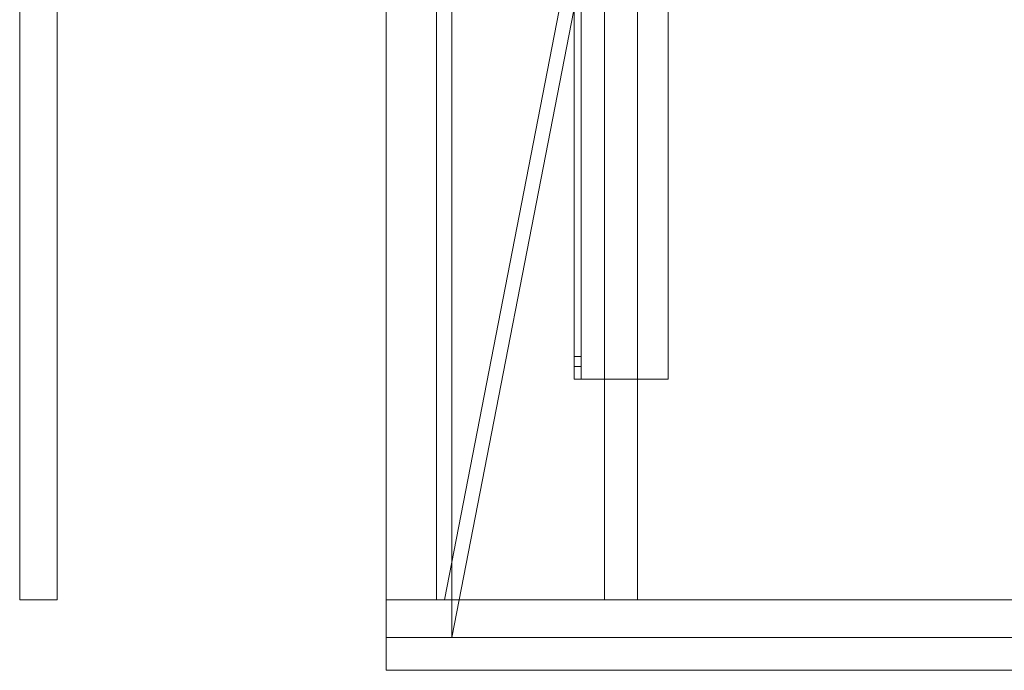
# Model space of a CAD drawing. Units: millimetres. Extents: x -506 to 1050, y -554 to 0.
# Drawn here: x -506 to -87, y -554 to -277 of the extents above; entities that cross this region are included whole.
import ezdxf
from ezdxf.lldxf.tags import DXFTag

# ---------------------------------------------------------------- set-up
doc = ezdxf.new("R2010")
doc.units = ezdxf.units.MM
for name, color, linetype, true_color in [('TFR-TRI$13', 7, 'Continuous', 0xffffff), ('VERASE001I104$0000', 7, 'Continuous', 0xffffff), ('VERASE001I105$0000', 7, 'Continuous', 0xffffff), ('VERASE001I108$0000', 7, 'Continuous', 0xffffff), ('VERASE001I13$0000', 7, 'Continuous', 0xffffff), ('VERASE001I131$0001', 7, 'Continuous', 0xffffff), ('VERASE001I133$0000', 7, 'Continuous', 0xffffff), ('VERASE001I135$0001', 7, 'Continuous', 0xffffff), ('VERASE001I136$0100', 7, 'Continuous', 0xffffff), ('VERASE001I137$0000', 7, 'Continuous', 0xffffff), ('VERASE001I15$0000', 7, 'Continuous', 0xffffff), ('VERASE001I16$0001', 7, 'Continuous', 0xffffff), ('VERASE001I19$0000', 7, 'Continuous', 0xffffff), ('VERASE001I20$0000', 7, 'Continuous', 0xffffff), ('VERASE001I21$0000', 7, 'Continuous', 0xffffff), ('VERASE001I235$0001', 7, 'Continuous', 0xffffff), ('VERASE001I244$0000', 7, 'Continuous', 0xffffff), ('VERASE001I246$0000', 7, 'Continuous', 0xffffff), ('VERASE001I247$0000', 7, 'Continuous', 0xffffff), ('VERASE001I248$0000', 7, 'Continuous', 0xffffff), ('VERASE001I249$0001', 7, 'Continuous', 0xffffff), ('VERASE001I255$0001', 7, 'Continuous', 0xffffff), ('VERASE001I259$0000', 7, 'Continuous', 0xffffff), ('VERASE001I260$0000', 7, 'Continuous', 0xffffff), ('VERASE001I261$0000', 7, 'Continuous', 0xffffff), ('VERASE001I28$0011', 7, 'Continuous', 0xffffff), ('VERASE001I3$0000', 7, 'Continuous', 0xffffff), ('VERASE001I312$0000', 7, 'Continuous', 0xffffff), ('VERASE001I313$0000', 7, 'Continuous', 0xffffff), ('VERASE001I314$0000', 7, 'Continuous', 0xffffff), ('VERASE001I32$0000', 7, 'Continuous', 0xffffff), ('VERASE001I34$0100', 7, 'Continuous', 0xffffff), ('VERASE001I35$0000', 7, 'Continuous', 0xffffff), ('VERASE001I6$0000', 7, 'Continuous', 0xffffff), ('VERASE001I7$0000', 7, 'Continuous', 0xffffff), ('VERASE001I77$0000', 7, 'Continuous', 0xffffff), ('VERASE001I79$0000', 7, 'Continuous', 0xffffff), ('VERASE001I82$0000', 7, 'Continuous', 0xffffff), ('VERASE001I83$0000', 7, 'Continuous', 0xffffff), ('VERASE001I84$0000', 7, 'Continuous', 0xffffff), ('VERASE001I85$0000', 7, 'Continuous', 0xffffff), ('VERASE001I86$0000', 7, 'Continuous', 0xffffff), ('VERASE001I87$0000', 7, 'Continuous', 0xffffff), ('VERASE001I91$0000', 7, 'Continuous', 0xffffff), ('VERASE001I93$0010', 7, 'Continuous', 0xffffff), ('VERASE001I96$0011', 7, 'Continuous', 0xffffff), ('VERASE001I97$0000', 7, 'Continuous', 0xffffff), ('VERASE001I98$0000', 7, 'Continuous', 0xffffff), ('VERASE003I299$0100', 7, 'Continuous', 0xffffff), ('VERASE003I301$0110', 7, 'Continuous', 0xffffff), ('VERASE003I302$0010', 7, 'Continuous', 0xffffff), ('VERASE003I304$0100', 7, 'Continuous', 0xffffff), ('VERASE003I306$1010', 7, 'Continuous', 0xffffff), ('VERASE003I307$1100', 7, 'Continuous', 0xffffff), ('VERASE003I309$1000', 7, 'Continuous', 0xffffff), ('VERASE003I310$0000', 7, 'Continuous', 0xffffff), ('VMODIFIED001I104$0010', 7, 'Continuous', 0xffffff), ('VMODIFIED001I105$0100', 7, 'Continuous', 0xffffff), ('VMODIFIED001I13$0100', 7, 'Continuous', 0xffffff), ('VMODIFIED001I131$0010', 7, 'Continuous', 0xffffff), ('VMODIFIED001I131$0100', 7, 'Continuous', 0xffffff), ('VMODIFIED001I133$0100', 7, 'Continuous', 0xffffff), ('VMODIFIED001I135$0010', 7, 'Continuous', 0xffffff), ('VMODIFIED001I15$0010', 7, 'Continuous', 0xffffff), ('VMODIFIED001I15$0100', 7, 'Continuous', 0xffffff), ('VMODIFIED001I15$1000', 7, 'Continuous', 0xffffff), ('VMODIFIED001I16$1000', 7, 'Continuous', 0xffffff), ('VMODIFIED001I20$0100', 7, 'Continuous', 0xffffff), ('VMODIFIED001I21$0100', 7, 'Continuous', 0xffffff), ('VMODIFIED001I235$0010', 7, 'Continuous', 0xffffff), ('VMODIFIED001I235$0100', 7, 'Continuous', 0xffffff), ('VMODIFIED001I244$0100', 7, 'Continuous', 0xffffff), ('VMODIFIED001I246$0010', 7, 'Continuous', 0xffffff), ('VMODIFIED001I247$0001', 7, 'Continuous', 0xffffff), ('VMODIFIED001I247$0100', 7, 'Continuous', 0xffffff), ('VMODIFIED001I249$0100', 7, 'Continuous', 0xffffff), ('VMODIFIED001I255$0100', 7, 'Continuous', 0xffffff), ('VMODIFIED001I259$0100', 7, 'Continuous', 0xffffff), ('VMODIFIED001I260$0001', 7, 'Continuous', 0xffffff), ('VMODIFIED001I260$0100', 7, 'Continuous', 0xffffff), ('VMODIFIED001I261$0001', 7, 'Continuous', 0xffffff), ('VMODIFIED001I261$0010', 7, 'Continuous', 0xffffff), ('VMODIFIED001I261$0100', 7, 'Continuous', 0xffffff), ('VMODIFIED001I28$0100', 7, 'Continuous', 0xffffff), ('VMODIFIED001I3$0001', 7, 'Continuous', 0xffffff), ('VMODIFIED001I3$0010', 7, 'Continuous', 0xffffff), ('VMODIFIED001I312$0100', 7, 'Continuous', 0xffffff), ('VMODIFIED001I314$0001', 7, 'Continuous', 0xffffff), ('VMODIFIED001I314$0010', 7, 'Continuous', 0xffffff), ('VMODIFIED001I32$0001', 7, 'Continuous', 0xffffff), ('VMODIFIED001I32$0010', 7, 'Continuous', 0xffffff), ('VMODIFIED001I35$0001', 7, 'Continuous', 0xffffff), ('VMODIFIED001I35$0010', 7, 'Continuous', 0xffffff), ('VMODIFIED001I6$0100', 7, 'Continuous', 0xffffff), ('VMODIFIED001I7$0001', 7, 'Continuous', 0xffffff), ('VMODIFIED001I7$0010', 7, 'Continuous', 0xffffff), ('VMODIFIED001I7$1000', 7, 'Continuous', 0xffffff), ('VMODIFIED001I77$0001', 7, 'Continuous', 0xffffff), ('VMODIFIED001I77$0010', 7, 'Continuous', 0xffffff), ('VMODIFIED001I79$0001', 7, 'Continuous', 0xffffff), ('VMODIFIED001I79$0010', 7, 'Continuous', 0xffffff), ('VMODIFIED001I82$0001', 7, 'Continuous', 0xffffff), ('VMODIFIED001I82$0010', 7, 'Continuous', 0xffffff), ('VMODIFIED001I82$0100', 7, 'Continuous', 0xffffff), ('VMODIFIED001I84$0001', 7, 'Continuous', 0xffffff), ('VMODIFIED001I84$0010', 7, 'Continuous', 0xffffff), ('VMODIFIED001I84$1000', 7, 'Continuous', 0xffffff), ('VMODIFIED001I85$0001', 7, 'Continuous', 0xffffff), ('VMODIFIED001I85$1000', 7, 'Continuous', 0xffffff), ('VMODIFIED001I86$0001', 7, 'Continuous', 0xffffff), ('VMODIFIED001I86$0100', 7, 'Continuous', 0xffffff), ('VMODIFIED001I86$1000', 7, 'Continuous', 0xffffff), ('VMODIFIED001I87$0001', 7, 'Continuous', 0xffffff), ('VMODIFIED001I87$0100', 7, 'Continuous', 0xffffff), ('VMODIFIED001I91$0100', 7, 'Continuous', 0xffffff), ('VMODIFIED001I93$0100', 7, 'Continuous', 0xffffff), ('VMODIFIED001I97$0100', 7, 'Continuous', 0xffffff), ('VMODIFIED003I299$0001', 7, 'Continuous', 0xffffff), ('VMODIFIED003I301$0001', 7, 'Continuous', 0xffffff), ('VMODIFIED003I302$0001', 7, 'Continuous', 0xffffff), ('VMODIFIED003I304$0001', 7, 'Continuous', 0xffffff), ('VMODIFIED003I306$0001', 7, 'Continuous', 0xffffff), ('VMODIFIED003I307$0001', 7, 'Continuous', 0xffffff), ('VMODIFIED003I309$0001', 7, 'Continuous', 0xffffff)]:
    doc.layers.add(name, color=color, linetype=linetype, true_color=true_color)
tags = doc.linetypes.add('DASHED', pattern=[25.72, 12.86, -12.86]).pattern_tags.tags
tags[6:7] = [DXFTag(74, 4), DXFTag(75, 0), DXFTag(340, '0'), DXFTag(46, 0.0), DXFTag(50, 0.0), DXFTag(44, 0.0), DXFTag(45, 0.0)]
tags[4:5] = [DXFTag(74, 4), DXFTag(75, 0), DXFTag(340, '0'), DXFTag(46, 0.0), DXFTag(50, 0.0), DXFTag(44, 0.0), DXFTag(45, 0.0)]

msp = doc.modelspace()

# ---------------------------------------------------------------- linework, layer by layer
at = {"layer": 'TFR-TRI$13', "color": 9, "linetype": 'Continuous', "lineweight": 18}
msp.add_line((-270, -424.63, -160.21), (-267, -424.63, -160.21), dxfattribs=at)
at = {"layer": 'VERASE001I104$0000', "color": 252, "linetype": 'Continuous', "lineweight": 18}
msp.add_line((-257, -173.05, -87.63), (-257, -524, -19.41), dxfattribs=at)
at = {"layer": 'VERASE001I105$0000', "color": 252, "linetype": 'Continuous', "lineweight": 18}
msp.add_line((-243, -524, -19.41), (-257, -524, -19.41), dxfattribs=at)
at = {"layer": 'VERASE001I108$0000', "color": 252, "linetype": 'Continuous', "lineweight": 18}
msp.add_line((-243, -2, -131), (-243, -524, -131), dxfattribs=at)
at = {"layer": 'VERASE001I13$0000', "color": 9, "linetype": 'Continuous', "lineweight": 18}
msp.add_line((322, -540), (-322, -540), dxfattribs=at)
at = {"layer": 'VERASE001I131$0001', "color": 252, "linetype": 'Continuous', "lineweight": 18}
msp.add_line((-270, -430, -151.34), (-270, -430, -131), dxfattribs=at)
at = {"layer": 'VERASE001I133$0000', "color": 252, "linetype": 'Continuous', "lineweight": 18}
msp.add_line((-230, -430, -134), (-230, -430, -131), dxfattribs=at)
at = {"layer": 'VERASE001I135$0001', "color": 252, "linetype": 'Continuous', "lineweight": 18}
msp.add_line((-270, -430, -131), (-270, 0, -131), dxfattribs=at)
at = {"layer": 'VERASE001I136$0100', "color": 252, "linetype": 'Continuous', "lineweight": 18}
msp.add_line((-230, -430, -131), (-270, -430, -131), dxfattribs=at)
at = {"layer": 'VERASE001I137$0000', "color": 252, "linetype": 'Continuous', "lineweight": 18}
msp.add_line((-230, 0, -131), (-230, -430, -131), dxfattribs=at)
at = {"layer": 'VERASE001I15$0000', "color": 9, "linetype": 'Continuous', "lineweight": 18}
msp.add_line((-246, -149.01, -76), (-322, -540), dxfattribs=at)
at = {"layer": 'VERASE001I16$0001', "color": 9, "linetype": 'Continuous', "lineweight": 18}
msp.add_line((-322, -540), (-322, -97), dxfattribs=at)
at = {"layer": 'VERASE001I19$0000', "color": 9, "linetype": 'Continuous', "lineweight": 18}
msp.add_line((-328.63, -524, -16), (-328.63, -88.56, -16), dxfattribs=at)
at = {"layer": 'VERASE001I20$0000', "color": 9, "linetype": 'Continuous', "lineweight": 18}
msp.add_line((-350, -524, -16), (-328.63, -524, -16), dxfattribs=at)
at = {"layer": 'VERASE001I21$0000', "color": 9, "linetype": 'Continuous', "lineweight": 18}
msp.add_line((-328.63, -524, -16), (-325.22, -524, -19.41), dxfattribs=at)
at = {"layer": 'VERASE001I235$0001', "color": 252, "linetype": 'Continuous', "lineweight": 18}
msp.add_line((-270, -420.35, -161.34), (-270, -72.77, -173.47), dxfattribs=at)
at = {"layer": 'VERASE001I244$0000', "color": 252, "linetype": 'Continuous', "lineweight": 18}
msp.add_line((-267, -420.35, -161.34), (-267, -72.77, -173.47), dxfattribs=at)
at = {"layer": 'VERASE001I246$0000', "color": 252, "linetype": 'Continuous', "lineweight": 18}
msp.add_line((-267, -430, -134), (-267, -3, -134), dxfattribs=at)
at = {"layer": 'VERASE001I247$0000', "color": 252, "linetype": 'Continuous', "lineweight": 18}
msp.add_line((-267, -430, -151.34), (-267, -430, -134), dxfattribs=at)
at = {"layer": 'VERASE001I248$0000', "color": 252, "linetype": 'Continuous', "lineweight": 18}
msp.add_line((-230, -3, -134), (-230, -430, -134), dxfattribs=at)
at = {"layer": 'VERASE001I249$0001', "color": 252, "linetype": 'Continuous', "lineweight": 18}
msp.add_line((-230, -430, -134), (-267, -430, -134), dxfattribs=at)
at = {"layer": 'VERASE001I255$0001', "color": 252, "linetype": 'Continuous', "lineweight": 18, "extrusion": (1, 0, 0)}
msp.add_arc((-420, -151.34, -267), 10, 180, 268, dxfattribs=at)
at = {"layer": 'VERASE001I259$0000', "color": 252, "linetype": 'Continuous', "lineweight": 18}
msp.add_line((-267, -420.35, -161.34), (-270, -420.35, -161.34), dxfattribs=at)
at = {"layer": 'VERASE001I260$0000', "color": 252, "linetype": 'Continuous', "lineweight": 18}
msp.add_line((-270, -430, -151.34), (-267, -430, -151.34), dxfattribs=at)
at = {"layer": 'VERASE001I261$0000', "color": 252, "linetype": 'Continuous', "lineweight": 18, "extrusion": (-1, 0, 0)}
msp.add_arc((420, -151.34, 270), 10, 272, 0, dxfattribs=at)
at = {"layer": 'VERASE001I28$0011', "color": 9, "linetype": 'Continuous', "lineweight": 18}
msp.add_line((-250.92, -141.75, -93.71), (-325.22, -524, -19.41), dxfattribs=at)
at = {"layer": 'VERASE001I3$0000', "color": 9, "linetype": 'Continuous', "lineweight": 18}
msp.add_line((-350, -540, -80), (-350, -540), dxfattribs=at)
at = {"layer": 'VERASE001I312$0000', "color": 9, "linetype": 'Continuous', "lineweight": 18}
msp.add_line((-350, -540, -80), (1050, -540, -80), dxfattribs=at)
at = {"layer": 'VERASE001I313$0000', "color": 9, "linetype": 'Continuous', "lineweight": 18}
msp.add_line((-350, -524, -80), (1050, -524, -80), dxfattribs=at)
at = {"layer": 'VERASE001I314$0000', "color": 9, "linetype": 'Continuous', "lineweight": 18}
msp.add_line((-350, -540, -80), (-350, -524, -80), dxfattribs=at)
at = {"layer": 'VERASE001I32$0000', "color": 9, "linetype": 'Continuous', "lineweight": 18}
msp.add_line((-350, -524, -80), (-350, -524, -16), dxfattribs=at)
at = {"layer": 'VERASE001I34$0100', "color": 9, "linetype": 'Continuous', "lineweight": 18}
msp.add_line((325.22, -524, -19.41), (-325.22, -524, -19.41), dxfattribs=at)
at = {"layer": 'VERASE001I35$0000', "color": 9, "linetype": 'Continuous', "lineweight": 18}
msp.add_line((-350, 0, -16), (-350, -524, -16), dxfattribs=at)
at = {"layer": 'VERASE001I6$0000', "color": 9, "linetype": 'Continuous', "lineweight": 18}
msp.add_line((-350, -540), (-322, -540), dxfattribs=at)
at = {"layer": 'VERASE001I7$0000', "color": 9, "linetype": 'Continuous', "lineweight": 18}
msp.add_line((-350, 0), (-350, -540), dxfattribs=at)
at = {"layer": 'VERASE001I77$0000', "color": 9, "linetype": 'Continuous', "lineweight": 18}
msp.add_line((-350, -540, 8), (-350, -540, -292), dxfattribs=at)
at = {"layer": 'VERASE001I79$0000', "color": 9, "linetype": 'Continuous', "lineweight": 18}
msp.add_line((-350, -540, -292), (-350, -554, -292), dxfattribs=at)
at = {"layer": 'VERASE001I82$0000', "color": 9, "linetype": 'Continuous', "lineweight": 18}
msp.add_line((-350, -554, 8), (-350, -554, -292), dxfattribs=at)
at = {"layer": 'VERASE001I83$0000', "color": 9, "linetype": 'Continuous', "lineweight": 18}
msp.add_line((-350, -540, -292), (1050, -540, -292), dxfattribs=at)
at = {"layer": 'VERASE001I84$0000', "color": 9, "linetype": 'Continuous', "lineweight": 18}
msp.add_line((-350, -540, 8), (-350, -554, 8), dxfattribs=at)
at = {"layer": 'VERASE001I85$0000', "color": 9, "linetype": 'Continuous', "lineweight": 18}
msp.add_line((-350, -540, 8), (1050, -540, 8), dxfattribs=at)
at = {"layer": 'VERASE001I86$0000', "color": 9, "linetype": 'Continuous', "lineweight": 18}
msp.add_line((-350, -554, 8), (1050, -554, 8), dxfattribs=at)
at = {"layer": 'VERASE001I87$0000', "color": 9, "linetype": 'Continuous', "lineweight": 18}
msp.add_line((-350, -554, -292), (1050, -554, -292), dxfattribs=at)
at = {"layer": 'VERASE001I91$0000', "color": 252, "linetype": 'Continuous', "lineweight": 18}
msp.add_line((-243, -524, -131), (-243, -524, -19.41), dxfattribs=at)
at = {"layer": 'VERASE001I93$0010', "color": 252, "linetype": 'Continuous', "lineweight": 18}
msp.add_line((-257, -524, -131), (-257, -524, -19.41), dxfattribs=at)
at = {"layer": 'VERASE001I96$0011', "color": 252, "linetype": 'Continuous', "lineweight": 18}
msp.add_line((-257, -2, -131), (-257, -524, -131), dxfattribs=at)
at = {"layer": 'VERASE001I97$0000', "color": 252, "linetype": 'Continuous', "lineweight": 18}
msp.add_line((-243, -524, -131), (-257, -524, -131), dxfattribs=at)
at = {"layer": 'VERASE001I98$0000', "color": 252, "linetype": 'Continuous', "lineweight": 18}
msp.add_line((-243, -141.75, -93.71), (-243, -524, -19.41), dxfattribs=at)
at = {"layer": 'VERASE003I299$0100', "color": 252, "linetype": 'Continuous', "lineweight": 18}
msp.add_line((-490, -524, -16), (-490, -524, -300), dxfattribs=at)
at = {"layer": 'VERASE003I301$0110', "color": 252, "linetype": 'Continuous', "lineweight": 18}
msp.add_line((-506, -524, -16), (-506, -524, -300), dxfattribs=at)
at = {"layer": 'VERASE003I302$0010', "color": 252, "linetype": 'Continuous', "lineweight": 18}
msp.add_line((-506, 0, -300), (-506, -524, -300), dxfattribs=at)
at = {"layer": 'VERASE003I304$0100', "color": 252, "linetype": 'Continuous', "lineweight": 18}
msp.add_line((-490, -524, -300), (-506, -524, -300), dxfattribs=at)
at = {"layer": 'VERASE003I306$1010', "color": 252, "linetype": 'Continuous', "lineweight": 18}
msp.add_line((-506, 0, -16), (-506, -524, -16), dxfattribs=at)
at = {"layer": 'VERASE003I307$1100', "color": 252, "linetype": 'Continuous', "lineweight": 18}
msp.add_line((-490, -524, -16), (-506, -524, -16), dxfattribs=at)
at = {"layer": 'VERASE003I309$1000', "color": 252, "linetype": 'Continuous', "lineweight": 18}
msp.add_line((-490, 0, -16), (-490, -524, -16), dxfattribs=at)
at = {"layer": 'VERASE003I310$0000', "color": 252, "linetype": 'Continuous', "lineweight": 18}
msp.add_line((-490, 0, -300), (-490, -524, -300), dxfattribs=at)
at = {"layer": 'VMODIFIED001I104$0010', "color": 13, "linetype": 'DASHED', "lineweight": 13}
msp.add_line((-257, -173.05, -87.63), (-257, -524, -19.41), dxfattribs=at)
at = {"layer": 'VMODIFIED001I105$0100', "color": 13, "linetype": 'DASHED', "lineweight": 13}
msp.add_line((-243, -524, -19.41), (-257, -524, -19.41), dxfattribs=at)
at = {"layer": 'VMODIFIED001I13$0100', "color": 13, "linetype": 'DASHED', "lineweight": 13}
msp.add_line((322, -540), (-322, -540), dxfattribs=at)
at = {"layer": 'VMODIFIED001I131$0010', "color": 9, "linetype": 'Continuous', "lineweight": 18}
msp.add_line((-270, -430, -151.34), (-270, -430, -131), dxfattribs=at)
at = {"layer": 'VMODIFIED001I131$0100', "color": 13, "linetype": 'DASHED', "lineweight": 13}
msp.add_line((-270, -430, -151.34), (-270, -430, -131), dxfattribs=at)
at = {"layer": 'VMODIFIED001I133$0100', "color": 13, "linetype": 'DASHED', "lineweight": 13}
msp.add_line((-230, -430, -134), (-230, -430, -131), dxfattribs=at)
at = {"layer": 'VMODIFIED001I135$0010', "color": 9, "linetype": 'Continuous', "lineweight": 18}
msp.add_line((-270, -430, -131), (-270, 0, -131), dxfattribs=at)
at = {"layer": 'VMODIFIED001I15$0010', "color": 13, "linetype": 'DASHED', "lineweight": 13}
msp.add_line((-246, -149.01, -76), (-322, -540), dxfattribs=at)
at = {"layer": 'VMODIFIED001I15$0100', "color": 13, "linetype": 'DASHED', "lineweight": 13}
msp.add_line((-246, -149.01, -76), (-322, -540), dxfattribs=at)
at = {"layer": 'VMODIFIED001I15$1000', "color": 9, "linetype": 'Continuous', "lineweight": 18}
msp.add_line((-246, -149.01, -76), (-322, -540), dxfattribs=at)
at = {"layer": 'VMODIFIED001I16$1000', "color": 9, "linetype": 'Continuous', "lineweight": 18}
msp.add_line((-322, -540), (-322, -97), dxfattribs=at)
at = {"layer": 'VMODIFIED001I20$0100', "color": 13, "linetype": 'DASHED', "lineweight": 13}
msp.add_line((-350, -524, -16), (-328.63, -524, -16), dxfattribs=at)
at = {"layer": 'VMODIFIED001I21$0100', "color": 13, "linetype": 'DASHED', "lineweight": 13}
msp.add_line((-328.63, -524, -16), (-325.22, -524, -19.41), dxfattribs=at)
at = {"layer": 'VMODIFIED001I235$0010', "color": 9, "linetype": 'Continuous', "lineweight": 18}
msp.add_line((-270, -420.35, -161.34), (-270, -72.77, -173.47), dxfattribs=at)
at = {"layer": 'VMODIFIED001I235$0100', "color": 13, "linetype": 'DASHED', "lineweight": 13}
msp.add_line((-270, -420.35, -161.34), (-270, -72.77, -173.47), dxfattribs=at)
at = {"layer": 'VMODIFIED001I244$0100', "color": 13, "linetype": 'DASHED', "lineweight": 13}
msp.add_line((-267, -420.35, -161.34), (-267, -72.77, -173.47), dxfattribs=at)
at = {"layer": 'VMODIFIED001I246$0010', "color": 13, "linetype": 'DASHED', "lineweight": 13}
msp.add_line((-267, -430, -134), (-267, -3, -134), dxfattribs=at)
at = {"layer": 'VMODIFIED001I247$0001', "color": 9, "linetype": 'Continuous', "lineweight": 18}
msp.add_line((-267, -430, -151.34), (-267, -430, -134), dxfattribs=at)
at = {"layer": 'VMODIFIED001I247$0100', "color": 13, "linetype": 'DASHED', "lineweight": 13}
msp.add_line((-267, -430, -151.34), (-267, -430, -134), dxfattribs=at)
at = {"layer": 'VMODIFIED001I249$0100', "color": 13, "linetype": 'DASHED', "lineweight": 13}
msp.add_line((-230, -430, -134), (-267, -430, -134), dxfattribs=at)
at = {"layer": 'VMODIFIED001I255$0100', "color": 13, "linetype": 'DASHED', "lineweight": 13, "extrusion": (1, 0, 0)}
msp.add_arc((-420, -151.34, -267), 10, 180, 268, dxfattribs=at)
at = {"layer": 'VMODIFIED001I259$0100', "color": 13, "linetype": 'DASHED', "lineweight": 13}
msp.add_line((-267, -420.35, -161.34), (-270, -420.35, -161.34), dxfattribs=at)
at = {"layer": 'VMODIFIED001I260$0001', "color": 13, "linetype": 'Continuous', "lineweight": 18}
msp.add_line((-270, -430, -151.34), (-267, -430, -151.34), dxfattribs=at)
at = {"layer": 'VMODIFIED001I260$0100', "color": 13, "linetype": 'DASHED', "lineweight": 13}
msp.add_line((-270, -430, -151.34), (-267, -430, -151.34), dxfattribs=at)
at = {"layer": 'VMODIFIED001I261$0001', "color": 9, "linetype": 'Continuous', "lineweight": 18, "extrusion": (-1, 0, 0)}
msp.add_arc((420, -151.34, 270), 10, 272, 0, dxfattribs=at)
at = {"layer": 'VMODIFIED001I261$0010', "color": 9, "linetype": 'Continuous', "lineweight": 18, "extrusion": (-1, 0, 0)}
msp.add_arc((420, -151.34, 270), 10, 272, 0, dxfattribs=at)
at = {"layer": 'VMODIFIED001I261$0100', "color": 13, "linetype": 'DASHED', "lineweight": 13, "extrusion": (-1, 0, 0)}
msp.add_arc((420, -151.34, 270), 10, 272, 0, dxfattribs=at)
at = {"layer": 'VMODIFIED001I28$0100', "color": 13, "linetype": 'DASHED', "lineweight": 13}
msp.add_line((-250.92, -141.75, -93.71), (-325.22, -524, -19.41), dxfattribs=at)
at = {"layer": 'VMODIFIED001I3$0001', "color": 9, "linetype": 'Continuous', "lineweight": 18}
msp.add_line((-350, -540, -80), (-350, -540), dxfattribs=at)
at = {"layer": 'VMODIFIED001I3$0010', "color": 9, "linetype": 'Continuous', "lineweight": 18}
msp.add_line((-350, -540, -80), (-350, -540), dxfattribs=at)
at = {"layer": 'VMODIFIED001I312$0100', "color": 13, "linetype": 'DASHED', "lineweight": 13}
msp.add_line((-350, -540, -80), (1050, -540, -80), dxfattribs=at)
at = {"layer": 'VMODIFIED001I314$0001', "color": 9, "linetype": 'Continuous', "lineweight": 18}
msp.add_line((-350, -540, -80), (-350, -524, -80), dxfattribs=at)
at = {"layer": 'VMODIFIED001I314$0010', "color": 9, "linetype": 'Continuous', "lineweight": 18}
msp.add_line((-350, -540, -80), (-350, -524, -80), dxfattribs=at)
at = {"layer": 'VMODIFIED001I32$0001', "color": 9, "linetype": 'Continuous', "lineweight": 18}
msp.add_line((-350, -524, -80), (-350, -524, -16), dxfattribs=at)
at = {"layer": 'VMODIFIED001I32$0010', "color": 9, "linetype": 'Continuous', "lineweight": 18}
msp.add_line((-350, -524, -80), (-350, -524, -16), dxfattribs=at)
at = {"layer": 'VMODIFIED001I35$0001', "color": 9, "linetype": 'Continuous', "lineweight": 18}
msp.add_line((-350, 0, -16), (-350, -524, -16), dxfattribs=at)
at = {"layer": 'VMODIFIED001I35$0010', "color": 9, "linetype": 'Continuous', "lineweight": 18}
msp.add_line((-350, 0, -16), (-350, -524, -16), dxfattribs=at)
at = {"layer": 'VMODIFIED001I6$0100', "color": 13, "linetype": 'DASHED', "lineweight": 13}
msp.add_line((-350, -540), (-322, -540), dxfattribs=at)
at = {"layer": 'VMODIFIED001I7$0001', "color": 9, "linetype": 'Continuous', "lineweight": 18}
msp.add_line((-350, 0), (-350, -540), dxfattribs=at)
at = {"layer": 'VMODIFIED001I7$0010', "color": 9, "linetype": 'Continuous', "lineweight": 18}
msp.add_line((-350, 0), (-350, -540), dxfattribs=at)
at = {"layer": 'VMODIFIED001I7$1000', "color": 9, "linetype": 'Continuous', "lineweight": 18}
msp.add_line((-350, 0), (-350, -540), dxfattribs=at)
at = {"layer": 'VMODIFIED001I77$0001', "color": 9, "linetype": 'Continuous', "lineweight": 18}
msp.add_line((-350, -540, 8), (-350, -540, -292), dxfattribs=at)
at = {"layer": 'VMODIFIED001I77$0010', "color": 9, "linetype": 'Continuous', "lineweight": 18}
msp.add_line((-350, -540, 8), (-350, -540, -292), dxfattribs=at)
at = {"layer": 'VMODIFIED001I79$0001', "color": 9, "linetype": 'Continuous', "lineweight": 18}
msp.add_line((-350, -540, -292), (-350, -554, -292), dxfattribs=at)
at = {"layer": 'VMODIFIED001I79$0010', "color": 9, "linetype": 'Continuous', "lineweight": 18}
msp.add_line((-350, -540, -292), (-350, -554, -292), dxfattribs=at)
at = {"layer": 'VMODIFIED001I82$0001', "color": 9, "linetype": 'Continuous', "lineweight": 18}
msp.add_line((-350, -554, 8), (-350, -554, -292), dxfattribs=at)
at = {"layer": 'VMODIFIED001I82$0010', "color": 9, "linetype": 'Continuous', "lineweight": 18}
msp.add_line((-350, -554, 8), (-350, -554, -292), dxfattribs=at)
at = {"layer": 'VMODIFIED001I82$0100', "color": 9, "linetype": 'Continuous', "lineweight": 18}
msp.add_line((-350, -554, 8), (-350, -554, -292), dxfattribs=at)
at = {"layer": 'VMODIFIED001I84$0001', "color": 9, "linetype": 'Continuous', "lineweight": 18}
msp.add_line((-350, -540, 8), (-350, -554, 8), dxfattribs=at)
at = {"layer": 'VMODIFIED001I84$0010', "color": 9, "linetype": 'Continuous', "lineweight": 18}
msp.add_line((-350, -540, 8), (-350, -554, 8), dxfattribs=at)
at = {"layer": 'VMODIFIED001I84$1000', "color": 9, "linetype": 'Continuous', "lineweight": 18}
msp.add_line((-350, -540, 8), (-350, -554, 8), dxfattribs=at)
at = {"layer": 'VMODIFIED001I85$0001', "color": 9, "linetype": 'Continuous', "lineweight": 18}
msp.add_line((-350, -540, 8), (1050, -540, 8), dxfattribs=at)
at = {"layer": 'VMODIFIED001I85$1000', "color": 9, "linetype": 'Continuous', "lineweight": 18}
msp.add_line((-350, -540, 8), (1050, -540, 8), dxfattribs=at)
at = {"layer": 'VMODIFIED001I86$0001', "color": 9, "linetype": 'Continuous', "lineweight": 18}
msp.add_line((-350, -554, 8), (1050, -554, 8), dxfattribs=at)
at = {"layer": 'VMODIFIED001I86$0100', "color": 9, "linetype": 'Continuous', "lineweight": 18}
msp.add_line((-350, -554, 8), (1050, -554, 8), dxfattribs=at)
at = {"layer": 'VMODIFIED001I86$1000', "color": 9, "linetype": 'Continuous', "lineweight": 18}
msp.add_line((-350, -554, 8), (1050, -554, 8), dxfattribs=at)
at = {"layer": 'VMODIFIED001I87$0001', "color": 9, "linetype": 'Continuous', "lineweight": 18}
msp.add_line((-350, -554, -292), (1050, -554, -292), dxfattribs=at)
at = {"layer": 'VMODIFIED001I87$0100', "color": 9, "linetype": 'Continuous', "lineweight": 18}
msp.add_line((-350, -554, -292), (1050, -554, -292), dxfattribs=at)
at = {"layer": 'VMODIFIED001I91$0100', "color": 13, "linetype": 'DASHED', "lineweight": 13}
msp.add_line((-243, -524, -131), (-243, -524, -19.41), dxfattribs=at)
at = {"layer": 'VMODIFIED001I93$0100', "color": 13, "linetype": 'DASHED', "lineweight": 13}
msp.add_line((-257, -524, -131), (-257, -524, -19.41), dxfattribs=at)
at = {"layer": 'VMODIFIED001I97$0100', "color": 13, "linetype": 'DASHED', "lineweight": 13}
msp.add_line((-243, -524, -131), (-257, -524, -131), dxfattribs=at)
at = {"layer": 'VMODIFIED003I299$0001', "color": 9, "linetype": 'Continuous', "lineweight": 18}
msp.add_line((-490, -524, -16), (-490, -524, -300), dxfattribs=at)
at = {"layer": 'VMODIFIED003I301$0001', "color": 9, "linetype": 'Continuous', "lineweight": 18}
msp.add_line((-506, -524, -16), (-506, -524, -300), dxfattribs=at)
at = {"layer": 'VMODIFIED003I302$0001', "color": 9, "linetype": 'Continuous', "lineweight": 18}
msp.add_line((-506, 0, -300), (-506, -524, -300), dxfattribs=at)
at = {"layer": 'VMODIFIED003I304$0001', "color": 9, "linetype": 'Continuous', "lineweight": 18}
msp.add_line((-490, -524, -300), (-506, -524, -300), dxfattribs=at)
at = {"layer": 'VMODIFIED003I306$0001', "color": 9, "linetype": 'Continuous', "lineweight": 18}
msp.add_line((-506, 0, -16), (-506, -524, -16), dxfattribs=at)
at = {"layer": 'VMODIFIED003I307$0001', "color": 9, "linetype": 'Continuous', "lineweight": 18}
msp.add_line((-490, -524, -16), (-506, -524, -16), dxfattribs=at)
at = {"layer": 'VMODIFIED003I309$0001', "color": 9, "linetype": 'Continuous', "lineweight": 18}
msp.add_line((-490, 0, -16), (-490, -524, -16), dxfattribs=at)

doc.saveas('drawing.dxf')
